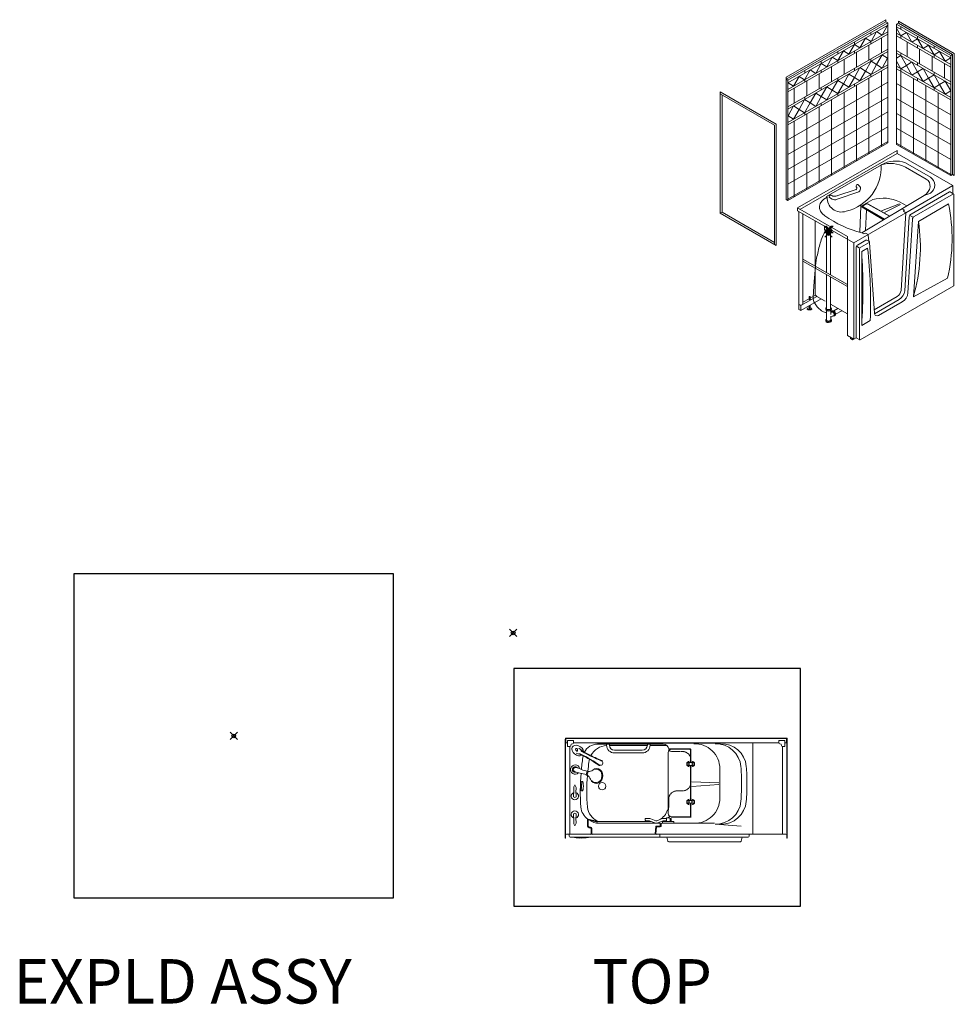
# Model space of a CAD drawing. Units: inches. Extents: x 2 to 891, y -232 to 1391.
# Drawn here: x 2 to 254, y 134 to 401 of the extents above; entities that cross this region are included whole.
import ezdxf

# ---------------------------------------------------------------- set-up
doc = ezdxf.new("R2010")
doc.units = ezdxf.units.IN
doc.header["$LTSCALE"] = 0.375
doc.header["$MEASUREMENT"] = 0
doc.header["$PDMODE"] = 35
doc.header["$PDSIZE"] = -1.5
doc.linetypes.add('HIDDEN2', pattern=[0.1875, 0.125, -0.0625])
doc.linetypes.add('HIDDENX2', pattern=[0.75, 0.5, -0.25])
doc.layers.add('OBJECT', color=7, linetype='Continuous', lineweight=0)
doc.layers.add('TUB', color=7, linetype='Continuous', lineweight=0)
doc.layers.add('VPORT', color=5, linetype='Continuous', lineweight=30, plot=False)
doc.styles.get("Standard").update_dxf_attribs({"font": 'arial.ttf', "height": 0.078125})

# ---------------------------------------------------------------- blocks, each defined once
blk = doc.blocks.new('PL3')
blk.add_lwpolyline([(-0.56, -0.15, 0.019316), (-1.55, -2.43, 0.034886), (-2.01, -3.89, 0.004212), (-2.75, -7.15, 0.028687), (-2.83, -7.63, 0.004138), (-2.91, -8.47, 0.001007), (-3.2, -11.92, 0.004003), (-3.36, -14.24, 0.005404), (-3.46, -15.95, 0.142682), (-3.14, -17.24, 0.08771), (-1.77, -18.88, 0.071981), (-1.23, -19.21, 0.049279), (-0.35, -19.5)], format="xyb")

msp = doc.modelspace()

# ---------------------------------------------------------------- linework, layer by layer
at = {"layer": 'OBJECT', "linetype": 'Continuous', "ltscale": 0.5}
for p, q in [((235.7374087, 400.613411), (208.797191, 385.0594691)), ((235.7374087, 400.063411), (208.797191, 384.5094691)), ((236.2137227, 399.788411), (209.2735049, 384.2344691)), ((239.1169904, 399.6634842), (238.6406774, 399.3884848)), ((238.6406785, 399.3884847), (253.2656835, 390.9447341)), ((238.6406785, 399.3884847), (253.2656835, 390.9447341)), ((239.1169904, 400.2134842), (254.2183095, 391.4947341)), ((239.1169905, 399.663484), (253.7419955, 391.2197335)), ((236.2137227, 399.118411), (209.2735049, 383.5644691)), ((236.2137227, 397.3387211), (209.2735049, 381.7847791)), ((236.2137227, 396.6687211), (209.2735049, 381.1147791)), ((238.6406785, 398.7184847), (253.2656835, 390.2747341)), ((238.6406785, 396.9387947), (253.2656835, 388.4950441)), ((238.6406785, 396.2687947), (253.2656835, 387.8250441)), ((236.2137227, 392.6487211), (209.2735049, 377.0947791)), ((236.2137227, 391.9787211), (209.2735049, 376.4247791)), ((238.6406785, 392.2541102), (253.265683, 383.8103599)), ((238.6406785, 391.5841102), (253.265683, 383.1403599)), ((253.7419965, 391.2197335), (253.2656835, 390.9447341)), ((236.2137227, 388.4193461), (209.2735049, 372.8654041)), ((236.2137227, 387.7493461), (209.2735049, 372.1954041)), ((238.6406785, 388.0247352), (253.265683, 379.5809849)), ((238.6406785, 387.3547352), (253.265683, 378.9109849)), ((236.2137227, 383.7293461), (209.2735049, 368.1754041)), ((236.2137227, 383.7293461), (209.2735049, 368.1754041)), ((238.6406785, 383.3347352), (253.2656835, 374.8909846)), ((238.6406785, 383.3347352), (253.2656835, 374.8909846)), ((190.9858006, 381.1153698), (206.0871186, 372.3966198)), ((190.9858006, 380.5653698), (205.6108046, 372.1216198)), ((236.2137227, 379.7093461), (209.2735049, 364.1554041)), ((236.2137227, 379.7093461), (209.2735049, 364.1554041)), ((238.6406785, 379.3147352), (253.2656835, 370.8709846)), ((238.6406785, 379.3147352), (253.2656835, 370.8709846)), ((236.2137227, 375.6893461), (209.2735049, 360.1354041)), ((236.2137227, 375.6893461), (209.2735049, 360.1354041)), ((238.6406785, 375.2947352), (253.2656835, 366.8509846)), ((238.6406785, 375.2947352), (253.2656835, 366.8509846)), ((236.2137227, 371.6693461), (209.2735049, 356.1154041)), ((238.6406785, 371.2747352), (253.2656835, 362.8309846)), ((236.2137227, 367.6493461), (209.2735049, 352.0954041)), ((236.2137227, 367.3143461), (209.2735049, 351.7604041)), ((238.6406785, 367.2547352), (253.2656835, 358.8109846)), ((238.7548518, 365.2887181), (211.814634, 349.7347761)), ((238.6406785, 366.9197347), (253.265683, 358.4759843)), ((238.7548518, 364.4887181), (238.7548518, 365.2887181)), ((238.7548518, 364.4887181), (238.7548518, 365.2887181)), ((238.7548518, 364.4887181), (253.8561697, 355.7699681)), ((253.7419965, 358.750984), (253.2656835, 358.4759846)), ((222.4819799, 352.9912125), (227.6934826, 354.6786416)), ((222.5827833, 352.0703701), (228.4389165, 354.1299766)), ((228.5021395, 355.7348386), (228.1790202, 356.0501713)), ((221.1887316, 352.106206), (220.4904764, 352.5122442)), ((221.151607, 353.0534271), (220.8635979, 353.2197092)), ((211.814634, 349.7347761), (225.3302027, 342.0466412)), ((211.814634, 348.9347761), (211.814634, 349.7347761)), ((211.814634, 348.9347761), (227.0281368, 340.2807961)), ((191.4621124, 348.5653698), (190.9857995, 348.2903704)), ((190.9858006, 348.2903698), (206.0871186, 339.5716198)), ((191.4621124, 348.5653698), (205.6108046, 340.3966186))]:
    msp.add_line(p, q, dxfattribs=at)
at = {"layer": 'OBJECT'}
for p, q in [((235.7374087, 400.063411), (235.7374087, 400.613411)), ((236.2137227, 399.788411), (235.7374087, 400.063411)), ((236.2137227, 367.3143461), (236.2137227, 399.788411)), ((238.6406785, 366.9197347), (238.6406785, 399.3884847)), ((239.1169904, 399.6634842), (239.1169904, 400.2134842)), ((231.7019478, 397.1835366), (231.7019478, 396.5135366)), ((231.7121154, 394.7397118), (233.206865, 397.3823934)), ((233.206865, 397.3823934), (234.7016154, 396.4656993)), ((234.7016154, 396.4656993), (236.196365, 399.108381)), ((239.7955731, 396.2720142), (238.6406785, 398.3138401)), ((241.2903234, 397.1887082), (239.7955731, 396.2720142)), ((239.7955746, 398.7217051), (239.7955746, 398.0517051)), ((242.7850731, 394.5460266), (241.2903234, 397.1887082)), ((225.7331154, 391.2877367), (227.227865, 393.9304183)), ((227.2227808, 394.5974883), (227.2227808, 393.9274883)), ((227.227865, 393.9304183), (228.7226154, 393.0137242)), ((228.7226154, 393.0137242), (230.217365, 395.6564059)), ((230.217365, 395.6564059), (231.7121154, 394.7397118)), ((231.7019478, 394.7338466), (231.7019478, 394.0638466)), ((234.5281138, 391.6755343), (234.5281138, 395.6955343)), ((239.7955746, 396.2720151), (239.7955746, 395.6020151)), ((241.4811835, 390.6088284), (241.4811835, 394.6288284)), ((244.2798234, 395.4627207), (242.7850731, 394.5460266)), ((244.2747416, 396.1356568), (244.2747416, 395.4656568)), ((245.7745731, 392.8200391), (244.2798234, 395.4627207)), ((222.7436138, 392.01144), (222.7436138, 391.34144)), ((222.7436154, 389.5617491), (224.238365, 392.2044308)), ((224.238365, 392.2044308), (225.7331154, 391.2877367)), ((227.2227808, 392.1477984), (227.2227808, 391.4777984)), ((227.7920049, 387.7864401), (227.7920049, 391.8064401)), ((231.1590049, 389.7303784), (231.1590049, 393.7503784)), ((239.7955742, 391.5873308), (239.7955742, 390.9173308)), ((244.2747416, 393.6859669), (244.2747416, 393.0159669)), ((244.8481835, 388.66489), (244.8481835, 392.68489)), ((247.2693234, 393.7367331), (245.7745731, 392.8200391)), ((248.7640731, 391.0940515), (247.2693234, 393.7367331)), ((248.7539086, 393.5496085), (248.7539086, 392.8796085)), ((250.2588234, 392.0107456), (248.7640731, 391.0940515)), ((251.7535731, 389.368064), (250.2588234, 392.0107456)), ((253.7419965, 358.7509835), (253.7419965, 391.2197335)), ((254.2183095, 358.4759841), (254.2183095, 391.4947341)), ((216.7646154, 386.109774), (218.259365, 388.7524557)), ((218.259365, 388.7524557), (219.7541154, 387.8357616)), ((218.2644468, 389.4253918), (218.2644468, 388.7553918)), ((219.7541154, 387.8357616), (221.248865, 390.4784432)), ((221.248865, 390.4784432), (222.7436154, 389.5617491)), ((222.7436138, 389.5617501), (222.7436138, 388.8917501)), ((224.4250049, 385.8425017), (224.4250049, 389.8625017)), ((231.7121147, 389.3797144), (230.217365, 386.7370327)), ((231.7019478, 390.0438466), (231.7019478, 389.3738466)), ((233.206865, 388.4630203), (231.7121147, 389.3797144)), ((234.7016147, 391.1057019), (233.206865, 388.4630203)), ((236.196365, 390.1890078), (234.7016147, 391.1057019)), ((234.7016154, 387.5463262), (236.196365, 390.1890078)), ((238.6406785, 390.2090635), (239.7955733, 390.9173324)), ((239.7955726, 387.3579567), (238.6406785, 389.3997819)), ((239.7955733, 390.9173324), (241.2903229, 388.2746508)), ((241.2903229, 388.2746508), (242.7850733, 389.1913449)), ((242.7850733, 389.1913449), (244.2798229, 386.5486633)), ((244.2747412, 389.0012826), (244.2747412, 388.3312826)), ((248.2151835, 386.7209517), (248.2151835, 390.7409517)), ((248.7539086, 391.0999186), (248.7539086, 390.4299186)), ((251.5821835, 384.7770133), (251.5821835, 388.7970133)), ((253.2483234, 390.284758), (251.7535731, 389.368064)), ((253.2656835, 358.4759846), (253.2656835, 390.9447341)), ((213.7751154, 384.3837865), (215.269865, 387.0264681)), ((213.7852798, 386.8393435), (213.7852798, 386.1693435)), ((215.269865, 387.0264681), (216.7646154, 386.109774)), ((217.6910049, 381.954625), (217.6910049, 385.974625)), ((218.2644468, 386.9757018), (218.2644468, 386.3057018)), ((221.0580049, 383.8985634), (221.0580049, 387.9185634)), ((225.7331147, 385.9277393), (224.238365, 383.2850576)), ((227.227865, 385.0110452), (225.7331147, 385.9277393)), ((227.2227808, 387.4577984), (227.2227808, 386.7877984)), ((228.7226147, 387.6537268), (227.227865, 385.0110452)), ((230.217365, 386.7370327), (228.7226147, 387.6537268)), ((228.7226154, 384.0943511), (230.217365, 386.7370327)), ((230.217365, 386.7370327), (231.7121154, 385.8203387)), ((231.7121154, 385.8203387), (233.206865, 388.4630203)), ((233.206865, 388.4630203), (234.7016154, 387.5463262)), ((234.5281138, 366.3411593), (234.5281138, 386.7761593)), ((241.2903229, 388.2746508), (239.7955726, 387.3579567)), ((239.7955742, 387.3579558), (239.7955742, 386.6879558)), ((239.7955746, 366.2529556), (239.7955746, 386.6879556)), ((242.7850726, 385.6319692), (241.2903229, 388.2746508)), ((244.2798229, 386.5486633), (242.7850726, 385.6319692)), ((244.2798229, 386.5486633), (245.7745733, 387.4653573)), ((245.7745726, 383.9059816), (244.2798229, 386.5486633)), ((245.7745733, 387.4653573), (247.2693229, 384.8226757)), ((248.7539082, 386.4152343), (248.7539082, 385.7452343)), ((208.797191, 352.0354041), (208.797191, 385.0594691)), ((209.2735049, 384.2344691), (208.797191, 384.5094691)), ((209.2735049, 351.7604041), (209.2735049, 384.2344691)), ((209.290865, 383.574493), (210.7856154, 382.6577989)), ((210.7856154, 382.6577989), (212.280365, 385.3004806)), ((212.280365, 385.3004806), (213.7751154, 384.3837865)), ((213.7852798, 384.3896536), (213.7852798, 383.7196536)), ((214.3240049, 380.0106867), (214.3240049, 384.0306867)), ((222.7436147, 384.2017517), (221.248865, 381.5590701)), ((222.7436138, 384.8717501), (222.7436138, 384.2017501)), ((224.238365, 383.2850576), (222.7436147, 384.2017517)), ((222.7436154, 380.642376), (224.238365, 383.2850576)), ((224.238365, 383.2850576), (225.7331154, 382.3683636)), ((225.7331154, 382.3683636), (227.227865, 385.0110452)), ((227.2227808, 383.2284234), (227.2227808, 382.5584234)), ((227.227865, 385.0110452), (228.7226154, 384.0943511)), ((231.1590049, 364.3960034), (231.1590049, 384.8310034)), ((231.7019478, 385.8144716), (231.7019478, 385.1444716)), ((243.1646835, 364.3077997), (243.1646835, 384.7427997)), ((244.2747412, 384.7719076), (244.2747412, 384.1019076)), ((247.2693229, 384.8226757), (245.7745726, 383.9059816)), ((247.2693229, 384.8226757), (248.7640733, 385.7393698)), ((248.7640726, 382.1799941), (247.2693229, 384.8226757)), ((248.7640733, 385.7393698), (250.2588229, 383.0966882)), ((250.2588229, 383.0966882), (251.7535733, 384.0133822)), ((251.7535733, 384.0133822), (253.2483229, 381.3707006)), ((190.9858006, 348.2903698), (190.9858006, 381.1153698)), ((210.9570049, 378.0667483), (210.9570049, 382.0867483)), ((216.7646147, 380.7497766), (215.269865, 378.107095)), ((218.259365, 379.8330825), (216.7646147, 380.7497766)), ((219.7541147, 382.4757641), (218.259365, 379.8330825)), ((218.2644468, 382.2857018), (218.2644468, 381.6157018)), ((221.248865, 381.5590701), (219.7541147, 382.4757641)), ((219.7541154, 378.9163885), (221.248865, 381.5590701)), ((221.248865, 381.5590701), (222.7436154, 380.642376)), ((222.7436138, 380.6423751), (222.7436138, 379.9723751)), ((224.4250049, 360.5081267), (224.4250049, 380.9431267)), ((227.7920049, 362.4520651), (227.7920049, 382.8870651)), ((246.5316835, 362.3638613), (246.5316835, 382.7988613)), ((248.7539082, 382.1858593), (248.7539082, 381.5158593)), ((250.2588229, 383.0966882), (248.7640726, 382.1799941)), ((249.8986835, 360.419923), (249.8986835, 380.854923)), ((251.7535726, 380.4540065), (250.2588229, 383.0966882)), ((253.2483229, 381.3707006), (251.7535726, 380.4540065)), ((191.4621124, 348.5653698), (191.4621124, 380.290371)), ((213.7751147, 379.023789), (212.280365, 376.3811074)), ((215.269865, 378.107095), (213.7751147, 379.023789)), ((213.7751154, 375.4644133), (215.269865, 378.107095)), ((213.7852798, 379.6996536), (213.7852798, 379.0296536)), ((215.269865, 378.107095), (216.7646154, 377.1904009)), ((216.7646154, 377.1904009), (218.259365, 379.8330825)), ((218.259365, 379.8330825), (219.7541154, 378.9163885)), ((218.2644468, 378.0563268), (218.2644468, 377.3863268)), ((221.0580049, 358.5641884), (221.0580049, 378.9991884)), ((210.7856147, 377.2978015), (209.290865, 374.6551199)), ((212.280365, 376.3811074), (210.7856147, 377.2978015)), ((210.7856154, 373.7384258), (212.280365, 376.3811074)), ((212.280365, 376.3811074), (213.7751154, 375.4644133)), ((213.7852798, 375.4702786), (213.7852798, 374.8002786)), ((217.6910049, 356.62025), (217.6910049, 377.05525)), ((209.290865, 374.6551199), (210.7856154, 373.7384258)), ((210.9570049, 352.7323733), (210.9570049, 373.1673733)), ((214.3240049, 354.6763117), (214.3240049, 375.1113117)), ((205.6108046, 339.8466198), (205.6108046, 372.1216198)), ((206.0871186, 339.5716198), (206.0871186, 372.3966198)), ((254.2183095, 358.4759841), (253.7419955, 358.7509841)), ((253.1328236, 354.0533059), (253.9362447, 353.5894505)), ((209.2735049, 351.7604041), (208.797191, 352.0354041)), ((247.7793975, 353.7155186), (246.0625285, 353.0687825)), ((228.6731097, 343.1791102), (228.9932188, 350.2893102)), ((229.3580813, 350.2516721), (230.5504582, 350.8343384)), ((229.4744618, 350.1416137), (229.4744618, 349.830688)), ((229.5799321, 350.2911558), (230.5781636, 350.8046509)), ((230.23068, 343.6348088), (230.4827808, 349.2344224)), ((236.7409433, 347.5235799), (230.837911, 350.7836668)), ((236.7811555, 347.5475999), (230.8777399, 350.8078984)), ((239.4121627, 350.8611429), (234.5010526, 348.9603684)), ((239.6618061, 350.6795757), (235.3543703, 348.4891038)), ((244.536963, 346.1102371), (252.6594025, 350.7997298)), ((242.2360219, 347.7237988), (243.0624468, 347.2466622)), ((244.536963, 346.1102371), (243.1607532, 325.7382623)), ((219.1279715, 344.7746904), (219.1279715, 343.9136297)), ((219.163909, 343.8513841), (220.2650705, 343.2156282)), ((219.7040671, 343.0816802), (219.7040671, 343.5395237)), ((220.0616551, 343.8591634), (220.0616551, 343.8870781)), ((220.0941324, 344.9674444), (220.0967554, 344.96593)), ((220.372883, 344.0665405), (220.372883, 343.2778738)), ((220.7927743, 343.0816802), (220.7927743, 343.4811603)), ((221.4612644, 343.4604383), (221.4385589, 343.4473292)), ((219.6321921, 343.0816802), (219.6321921, 342.7941802)), ((219.7202206, 342.6109342), (219.7202206, 332.2150981)), ((220.7765631, 331.6160156), (220.7765631, 342.6109342)), ((220.8645916, 343.0816802), (220.8645916, 342.7941802)), ((230.5774933, 341.0309799), (231.1261786, 340.7141963)), ((227.7552873, 339.4298907), (228.5390903, 338.9773618)), ((229.1914202, 337.9649819), (230.7801288, 338.8822232)), ((229.1914202, 337.9649819), (229.1914202, 317.9823169)), ((219.7202206, 331.6771695), (219.7202206, 322.5472989)), ((220.7765631, 322.5472989), (220.7765631, 331.078087)), ((243.1607532, 325.7382623), (252.3919676, 330.7248503)), ((216.0997256, 325.1591152), (216.0997256, 325.7796609)), ((219.5001493, 322.5472989), (219.5001493, 322.2957364)), ((219.6628262, 322.0268004), (219.6628262, 319.5196662)), ((219.7202206, 323.1001273), (219.7202206, 323.720673)), ((220.8339575, 322.0268004), (220.8339575, 320.957885)), ((220.9962581, 322.5609981), (220.9962581, 322.2820373)), ((221.6262797, 321.9050806), (222.7797622, 322.571044)), ((219.5001493, 319.4386094), (219.5001493, 319.1870469)), ((221.1047266, 321.6039618), (220.8339575, 321.4476331)), ((221.6328978, 320.6891424), (220.8339575, 320.227874)), ((220.8339575, 320.507945), (220.8339575, 319.4390296)), ((220.9946909, 321.7945491), (221.2125504, 321.9203304)), ((220.9962581, 319.4523086), (220.9962581, 319.1733477)), ((223.8361046, 321.9611644), (222.1544509, 320.9902612)), ((229.1914202, 317.9823169), (231.5254972, 319.3298969)), ((227.0281368, 314.2815779), (227.6548064, 314.6433858)), ((149.054816, 206.1742434), (149.054816, 179.4242434)), ((149.054816, 205.1742434), (149.6876285, 205.1742434)), ((149.179816, 205.1742434), (149.1798159, 179.4242431)), ((149.179816, 206.1742434), (149.179816, 179.7992434)), ((149.242316, 206.4242434), (209.054816, 206.4242434)), ((149.242316, 206.4242434), (149.242316, 205.1742434)), ((149.242316, 206.2992434), (208.867316, 206.2992434)), ((149.6876285, 204.1714309), (149.6876285, 205.7914309)), ((151.3076285, 205.7914309), (149.6876285, 205.7914309)), ((151.3076285, 205.1714309), (151.3076285, 205.7914309)), ((151.3076285, 205.1742434), (206.8020035, 205.1742434)), ((199.789205, 180.6804968), (199.789205, 205.1742434)), ((206.8020035, 205.1714309), (206.8020035, 205.7914309)), ((206.8020035, 205.7914309), (208.4220035, 205.7914309)), ((208.4220035, 204.1714309), (208.4220035, 205.7914309)), ((208.4220035, 205.1742434), (209.054816, 205.1742434)), ((208.867316, 206.4242434), (208.867316, 205.1742434)), ((208.929816, 206.4242432), (208.929816, 179.4297203)), ((209.054816, 206.4242432), (209.054816, 203.0799472)), ((209.054816, 205.0492434), (209.054816, 179.4297203)), ((150.3076285, 204.1714309), (149.6876285, 204.1714309)), ((150.304816, 204.1714309), (150.3048154, 180.6794745)), ((207.8020035, 204.1714309), (208.4220035, 204.1714309)), ((207.804816, 204.1714309), (207.804816, 180.6797203)), ((155.0074442, 197.4779822), (154.7151991, 196.5216388)), ((155.2824973, 197.3939298), (154.9902521, 196.4375864)), ((149.1798159, 179.4242431), (149.054816, 179.4242434)), ((150.0548154, 180.4294745), (149.4298154, 180.4294745)), ((200.0392038, 180.4297203), (208.679816, 180.4297203)), ((208.054816, 180.4297203), (208.679816, 180.4297203)), ((209.054816, 179.4297203), (208.929816, 179.4297203))]:
    msp.add_line(p, q, dxfattribs=at)
at = {"layer": 'OBJECT', "ltscale": 0.5, "extrusion": (5.89577e-16, -1.6263e-19, -1)}
for p, q in [((212.5126012, 349.3377476), (238.7548518, 364.4887181)), ((241.1323506, 348.4238677), (239.8198409, 327.4394161)), ((242.0587599, 347.2877643), (240.8173178, 327.3684234)), ((242.9144311, 346.6406209), (241.675844, 326.7670906))]:
    msp.add_line(p, q, dxfattribs=at)
at = {"layer": 'OBJECT', "ltscale": 0.5}
for p, q in [((234.5134065, 361.4175132), (219.7001591, 352.8650808)), ((240.9849373, 360.7649715), (246.6472652, 357.4958249)), ((241.0279843, 361.9184488), (247.7455802, 358.040043)), ((241.1323506, 348.4238677), (253.8561697, 355.7699681)), ((242.5568235, 348.0915869), (252.8828236, 354.0533059)), ((253.8561697, 355.7699681), (253.8561697, 353.6356818)), ((219.6940476, 352.7826377), (219.8297719, 352.6747587)), ((232.238317, 351.9989546), (229.0661635, 350.167511)), ((246.0625285, 353.0687825), (229.2461519, 343.0238677)), ((243.4124946, 347.4444436), (254.0048308, 353.5599317)), ((254.1262447, 353.2603608), (254.1262447, 328.6853361)), ((235.1213255, 346.5561347), (229.3217369, 349.9045287)), ((235.3562063, 346.6541696), (229.5566178, 350.0025636)), ((240.0682519, 349.4882253), (240.6006055, 349.1808708)), ((240.5858941, 348.9558708), (240.6006055, 348.9643645)), ((240.5858941, 348.7393645), (241.1323506, 348.4238677)), ((216.6201291, 346.2012401), (216.6201291, 333.97325)), ((227.0281368, 340.2807961), (241.1323506, 348.4238677)), ((220.3506597, 343.2259054), (221.0951085, 343.655713)), ((225.3302027, 342.0466412), (225.3302027, 315.2618704)), ((228.0298064, 339.7044097), (230.3274933, 341.0309799)), ((229.5912575, 342.8246208), (229.2461519, 343.0238677)), ((229.980969, 342.8331145), (229.9662575, 342.8246208)), ((230.9024255, 342.5176177), (230.355969, 342.8331145)), ((230.9806856, 342.3444084), (231.0918903, 340.7339926)), ((227.0281368, 340.2807961), (227.0281368, 314.2815779)), ((227.6548064, 339.0548907), (227.6548064, 314.6433858)), ((228.604839, 338.5063891), (228.604839, 314.167052)), ((228.979839, 339.1559081), (231.1861638, 340.4297304)), ((231.3153019, 340.4109035), (232.617991, 321.2659361)), ((216.6201291, 333.4353214), (216.6201291, 326.6174363)), ((228.792339, 314.0587988), (254.1262447, 328.6853361)), ((219.3251642, 324.5144177), (217.0888791, 325.8055375)), ((232.5529992, 322.2210883), (238.7957857, 325.8253627)), ((232.6285991, 321.1100353), (239.2957857, 324.9593373)), ((225.3302027, 321.0985464), (220.7765631, 323.7275915)), ((233.7412608, 320.6673319), (240.1552772, 324.370466)), ((227.0263763, 314.2825841), (225.3302027, 315.2618704)), ((228.6669339, 314.0590337), (227.6548064, 314.6433858))]:
    msp.add_line(p, q, dxfattribs=at)
at = {"layer": 'OBJECT', "ltscale": 0.5, "extrusion": (-5.89577e-16, 1.6263e-19, -1)}
msp.add_line((239.4048749, 351.3893064), (241.3605874, 350.2601752), dxfattribs=at)
at = {"layer": 'OBJECT', "linetype": 'Continuous', "ltscale": 0.75}
for p, q in [((212.2489485, 348.6877226), (212.2489485, 322.3025152)), ((213.2489429, 348.1188904), (213.2486685, 323.6515603)), ((225.3302027, 329.0335144), (213.2488057, 335.8852253)), ((225.3302027, 328.4955858), (213.2488057, 335.3472967)), ((212.7486504, 322.0191191), (218.2465661, 325.1371466)), ((212.7486657, 323.3679942), (217.0679808, 325.8176032)), ((213.2486802, 324.226379), (214.9677636, 325.201321)), ((214.9677636, 324.9947783), (214.9677636, 325.7543043)), ((215.2271833, 325.3484455), (216.5657331, 326.107576)), ((215.2271833, 325.0011297), (215.2271833, 325.7606424)), ((212.7486657, 323.3679942), (212.2489485, 323.6513983)), ((212.748651, 322.0191194), (212.2489485, 322.3025152)), ((212.7486657, 323.3679942), (212.7486657, 322.0191111)), ((214.9677636, 322.5181165), (214.9677636, 323.2776425)), ((215.2271833, 322.5244679), (215.2271833, 323.424767)), ((226.1651075, 314.7798379), (226.1651075, 314.4102575)), ((226.6648246, 314.1268534), (226.1651075, 314.4102575)), ((226.6648246, 314.4913261), (226.6648246, 314.1268534)), ((226.6648246, 314.1268534), (226.9832862, 314.3074622))]:
    msp.add_line(p, q, dxfattribs=at)
at = {"layer": 'OBJECT', "ltscale": 0.5}
for centre, radius, start, end in [((238.3023953, 354.5768737), 7.8311915, 69.632355355, 119.347754126), ((246.3481574, 355.8667209), 2.5838188, 303.636656883, 57.259415917), ((253.0078236, 353.8367995), 0.25, 60, 120), ((219.7251591, 352.8217795), 0.05, 120, 231.520933861), ((253.7462447, 353.2603608), 0.38, 0, 60), ((229.6967369, 350.5540478), 0.75, 180, 240), ((240.6483941, 348.8476177), 0.125, 120, 240), ((240.5381055, 349.0726177), 0.125, 300.00000032, 60), ((236.5251868, 372.2302556), 30.0997914, 234.842577236, 256.005421749), ((243.0568235, 347.2255615), 1, 120, 176.433741576), ((243.9124946, 346.5784182), 1, 120, 176.433741576), ((229.7787575, 343.1493804), 0.375, 240, 300), ((230.168469, 342.508355), 0.375, 60.000000269, 120), ((230.4524933, 340.8144735, -0.0000001), 0.25, 60, 120), ((230.9361786, 340.3851067, 0), 0.38, 3.892600905, 60), ((228.4048064, 339.0548907), 0.75, 120, 180), ((229.354839, 338.5063891), 0.75, 120, 180), ((237.7645357, 327.6115401), 2.0625, 300, 355.212865198), ((237.7645357, 327.6115401), 3.0625, 300, 355.212865198), ((217.5576291, 326.6174363), 0.9375, 180, 240), ((238.6240272, 327.0226688), 3.0625, 300, 355.212865198), ((233.3662608, 321.316851), 0.75, 183.892600905, 300), ((228.729839, 314.167052), 0.125, 180, 300)]:
    msp.add_arc(centre, radius, start, end, dxfattribs=at)
at = {"layer": 'OBJECT', "ltscale": 0.5, "extrusion": (-5.89577e-16, 1.6263e-19, -1)}
for centre, radius, start, end in [((-236.9424235, 353.0903788), 8.6741737, 73.399613258, 117.77756357), ((-234.9955771, 341.984086), 10.3874962, 74.60688297, 115.11783503)]:
    msp.add_arc(centre, radius, start, end, dxfattribs=at)
at = {"layer": 'OBJECT'}
for centre, radius, start, end in [((222.1077523, 360.8597102), 12.3684433, 283.399086258, 2.517640653), ((229.6332118, 350.1416137), 0.15875, 109.610240755, 241.15236446), ((230.6847229, 350.4574923), 0.40005, 61.15236446, 109.610240755), ((230.6847229, 350.5055667), 0.3175, 61.15236446, 109.610240755), ((206.9826994, 341.3690078), 46.6401085, 346.807762258, 11.665754009), ((196.8264366, 339.1008057), 48.2226758, 343.912751015, 8.357866296), ((219.1998465, 343.9136297), 0.071875, 180, 240), ((220.301008, 343.2778738), 0.071875, 240, 0), ((100.14428, 324.1117883), 131.4682119, 357.915521627, 6.450792383), ((80.6143955, 327.9736494), 148.9125885, 356.15283316, 3.84716684), ((149.304816, 206.1742434), 0.25, 104.477512186, 180), ((149.304816, 206.1742434), 0.125, 120, 180), ((151.0576285, 204.4214309), 0.5, 90, 180), ((151.0576285, 205.1714309), 0.25, 270, 360), ((207.0520035, 205.1714309), 0.25, 180, 270), ((207.0520035, 204.4214309), 0.5, 0, 90), ((150.3076285, 204.4214309), 0.25, 270, 360), ((152.4143374, 203.4384068), 0.5649502, 177.137502149, 244.718719968), ((152.120153, 203.3782034), 0.2841661, 53.861405429, 161.871817121), ((151.1305301, 196.9657494), 5.4307042, 61.216730774, 80.512293065), ((152.2404324, 203.1033989), 0.188295, 249.037464548, 331.168375326), ((151.8210357, 203.2062499), 0.6156034, 341.664804749, 40.701224458), ((150.9299427, 196.2396396), 6.318899, 59.322578239, 72.945575512), ((156.7417306, 207.4647709), 5.4307042, 223.243169031, 242.538731322), ((157.233974, 208.0350051), 6.318899, 231.827657685, 244.432883856), ((181.3070523, 251.6189445), 55.9564006, 241.068483623, 244.411410964), ((171.4945747, 233.2100803), 35.2400283, 241.180289014, 245.807284576), ((207.8020035, 204.4214309), 0.25, 180, 270), ((128.0697238, 152.0074877), 55.9564006, 59.344051131, 62.686978472), ((137.9228617, 170.394621), 35.2400283, 57.94817752, 62.575173082), ((143.1123801, 177.8321141), 26.0719213, 54.505354285, 58.8448788), ((86.0097104, 88.6586519), 132.0679173, 56.77434804, 57.677546385), ((210.6057037, 321.7880884), 132.0679173, 246.07791571, 246.981114056), ((168.1944725, 224.7627891), 26.0719213, 244.910583296, 249.250107811), ((158.8201954, 200.2000065), 0.2279607, 2.557383117, 52.973338282), ((158.5022689, 199.7156548), 0.736409, 335.945673996, 42.185521734), ((151.7476498, 197.9506528), 1.25, 12.568531961, 313.324987445), ((151.7476498, 197.9506528), 0.75, 36.077467158, 290.555243268), ((151.7476498, 197.9592679), 0.5, 79.653568974, 242.33066206), ((153.5271388, 200.6432601), 3.7180358, 237.244307781, 264.169710635), ((151.6771404, 194.7482679), 3.7063385, 61.066390314, 87.521029734), ((152.7611979, 192.3962231), 4.5647754, 64.655447392, 85.1208437), ((155.7786496, 202.3399669), 4.9227688, 242.035609793, 260.986863827), ((155.1162539, 197.3419829), 0.1741705, 17.352736664, 128.662427348), ((155.2922015, 199.4623477), 2.0684406, 269.731192805, 306.983648937), ((157.3615107, 196.3850424), 1.6524398, 351.485918566, 102.457543221), ((158.3254741, 199.2743418), 0.2279607, 250.782123814, 301.198078979), ((158.5515164, 199.807801), 0.736409, 261.569940362, 327.8097881), ((154.8814425, 196.5735857), 0.1741705, 197.352736664, 308.662427348), ((153.5243494, 194.3439937), 2.555778, 21.937712303, 55.000856684), ((157.3682167, 195.9529657), 1.5228655, 217.869262751, 336.927723656), ((156.2280801, 196.514827), 2.792873, 335.489302357, 352.295321044), ((151.6851498, 190.7631528), 1, 105.709194295, 74.290805705), ((162.3726736, 190.0444202), 11.0865195, 171.013110489, 176.097975405), ((158.0556022, 192.8694481), 6.6831102, 178.439792761, 187.120185138), ((153.3761219, 192.7046099), 2.0309805, 157.797051902, 170.168230185), ((150.5595086, 191.9144501), 0.8737446, 350.897871119, 8.332401831), ((152.3432678, 193.1277048), 0.9148298, 136.004020205, 157.885943218), ((151.0270317, 193.1277048), 0.9148298, 22.114056782, 43.995979795), ((149.9941776, 192.7046099), 2.0309805, 9.831769815, 22.202948098), ((152.8107909, 191.9144501), 0.8737446, 171.667598169, 189.102128881), ((145.3146973, 192.8694481), 6.6831102, 352.879814862, 1.560207239), ((140.9976259, 190.0444202), 11.0865195, 3.902024595, 8.986889511), ((151.6851498, 190.7631528), 0.375, 174.535469399, 5.464530601), ((151.6851498, 185.7631528), 1, 285.709194295, 254.290805705), ((151.6851498, 185.7631528), 0.375, 354.535469399, 185.464530601), ((162.3726736, 186.4818854), 11.0865195, 183.902024595, 188.986889511), ((158.0556022, 183.6568575), 6.6831102, 172.879814862, 181.560207239), ((150.5595086, 184.6118555), 0.8737446, 351.667598169, 9.102128881), ((152.8107909, 184.6118555), 0.8737446, 170.897871119, 188.332401831), ((145.3146973, 183.6568575), 6.6831102, 358.439792761, 7.120185138), ((140.9976259, 186.4818854), 11.0865195, 351.013110489, 356.097975405), ((153.3761219, 183.8216957), 2.0309805, 189.831769815, 202.202948098), ((152.3432678, 183.3986007), 0.9148298, 202.114056782, 223.995979795), ((151.0270317, 183.3986007), 0.9148298, 316.004020205, 337.885943218), ((149.9941776, 183.8216957), 2.0309805, 337.797051902, 350.168230185), ((149.4298154, 180.1794745), 0.25, 90, 180), ((150.0548154, 180.6794745), 0.25, 270, 0), ((199.5651989, 180.68502), 0.25, 270, 339.823148596), ((200.0392038, 180.6797203), 0.25, 180, 270), ((208.054816, 180.6797203), 0.25, 180, 270), ((208.679816, 180.1797203), 0.25, 0, 90), ((208.679816, 180.1797203), 0.25, 0, 90)]:
    msp.add_arc(centre, radius, start, end, dxfattribs=at)
at = {"layer": 'OBJECT', "linetype": 'Continuous', "ltscale": 0.5}
for centre, radius, start, end in [((227.8164139, 354.9404063), 1.0494486, 342.229624764, 49.200413907), ((223.7429689, 352.5447633), 3.9153557, 178.097348588, 288.324048011)]:
    msp.add_arc(centre, radius, start, end, dxfattribs=at)
at = {"layer": 'OBJECT', "linetype": 'Continuous', "ltscale": 0.75}
msp.add_arc((212.7486657, 324.2713899), 0.7963082, 231.130966409, 308.895439883, dxfattribs=at)
at = {"layer": 'OBJECT', "ltscale": 0.5}
for centre, major_axis, ratio, start_param, end_param in [((244.6154395, 355.1039484), (-2.7667587, -1.6907), 0.7693983645, 1.6243621993, 3.5459627981), ((244.6154395, 355.1039484), (-2.7667587, -1.6907), 0.7693983645, 1.6243621993, 3.5459627981), ((244.6154395, 355.1039484), (-2.7667587, -1.6907), 0.7693983645, 1.6243621993, 3.5459627981), ((244.6154395, 355.1039484), (-2.7667587, -1.6907), 0.7693983645, 1.6243621993, 3.5459627981), ((224.1699802, 349.9524318), (-6.4086348, 0), 0.5773502692, 5.4563990817, 6.9647165025)]:
    msp.add_ellipse(centre, major_axis=major_axis, ratio=ratio, start_param=start_param, end_param=end_param, dxfattribs=at)
at = {"layer": 'OBJECT', "linetype": 'Continuous', "ltscale": 0.5}
for centre, major_axis, start_param, end_param in [((226.7394855, 355.0612254), (1.1445874, 0), -0.7351976581, 0.559182757), ((227.9519403, 355.7224714), (0.2006895, 0.3476044), -0.1502100574, 3.0846969599), ((227.6712031, 354.6201114), (1.1445874, 0), -0.8355986687, 0), ((220.6911659, 352.8598487), (-0.2006895, -0.3476044), 3.0091601367, 6.2831853072), ((221.8852408, 353.5102042), (-1.07896, 0), 0.7476881036, 2.2294939413), ((221.9223655, 352.5629831), (-1.07896, 0), 0.7476881036, 2.2294939413)]:
    msp.add_ellipse(centre, major_axis=major_axis, ratio=0.5773502692, start_param=start_param, end_param=end_param, dxfattribs=at)
at = {"layer": 'OBJECT'}
msp.add_ellipse((220.0616551, 343.8721327), major_axis=(0.0274074, -0.047471), ratio=0.5773502692, dxfattribs=at)
for centre, major_axis, ratio, start_param, end_param in [((220.2483918, 343.0816802), (-0.6161998, 0), 0.5773502692, 5.7953672395, 9.9123963582), ((220.2483918, 342.7941802), (-0.6161998, 0), 0.5773502692, 6.2831853072, 9.4247779608), ((220.2483918, 322.5472989), (-0.7482426, 0), 0.5773502692, 5.4960570365, 10.2119062314), ((220.2483918, 322.2957364), (-0.7482426, 0), 0.5773502692, 0, 3.1733091771), ((220.2483918, 322.5472989), (-0.5281712, 0), 0.5773502692, 6.2831853072, 9.4247779608), ((220.2483918, 319.4386094), (-0.7482426, 0), 0.5773502692, 5.611201182, 10.096762086), ((220.2483918, 319.4386094), (-0.5281712, 0), 0.5773502692, 6.2831853072, 9.4247779608), ((221.3688122, 321.1465521), (0.330107, -0.5717621), 0.5773502692, 5.6396841984, 10.0682790696), ((221.3688122, 321.1465521), (0.2640856, -0.4574097), 0.5773502692, 0, 3.1415926536), ((220.2483918, 319.1870469), (-0.7482426, 0), 0.5773502692, 0, 3.1733091771), ((157.4996966, 196.1935601), (0.3412706, 1.9706685), 0.875, 2.1865663239, 7.0584668058)]:
    msp.add_ellipse(centre, major_axis=major_axis, ratio=ratio, start_param=start_param, end_param=end_param, dxfattribs=at)
at = {"layer": 'OBJECT', "linetype": 'Continuous', "ltscale": 0.75}
msp.add_ellipse((215.098018, 325.7543351), major_axis=(0.1302544, 0.0000359), ratio=0.373412032, dxfattribs=at)
for centre, major_axis, start_param, end_param in [((215.098018, 324.9947783), (-0.1302545, 0), 6.2831853072, 9.9271182615), ((215.098018, 322.4287562), (-0.6512723, 0), 6.100602958, 9.60736031), ((215.098018, 322.5181165), (-0.6512723, 0), 4.9137469012, 10.7959230258), ((215.098018, 322.5181165), (-0.1302545, 0), 6.2831853072, 9.9271182615)]:
    msp.add_ellipse(centre, major_axis=major_axis, ratio=0.3778407478, start_param=start_param, end_param=end_param, dxfattribs=at)
at = {"layer": 'OBJECT', "extrusion": (0, 0, -1)}
for centre, major_axis, ratio, start_param, end_param in [((221.3688122, 321.1465521), (-0.3741213, 0.6479971), 0.5773502692, 5.4960570365, 10.2119062314), ((221.5866717, 321.2723333), (-0.3741213, 0.6479971), 0.5773502692, 0, 3.1733091771), ((221.6923011, 321.3333185), (-0.330107, 0.5717621), 0.5773502692, 0.288455987, 2.8531366666), ((152.4526313, 203.0725393), (1.435034, -1.0015874), 0.7142857143, 0.3132319205, 5.7379846601)]:
    msp.add_ellipse(centre, major_axis=major_axis, ratio=ratio, start_param=start_param, end_param=end_param, dxfattribs=at)
at = {"layer": 'OBJECT'}
msp.add_open_spline([(219.7040671, 343.0816802), (219.7040671, 343.0501783), (219.7148084, 343.0175992), (219.7660466, 342.949281), (219.8070257, 342.914671), (219.9149978, 342.8561853), (219.9816549, 342.8323856), (220.1776532, 342.7917328), (220.3183856, 342.7916803), (220.5645123, 342.842527), (220.6683134, 342.8937901), (220.7672318, 342.989356), (220.7869505, 343.0284248), (220.7924094, 343.0706756), (220.7928092, 343.0769261), (220.7927743, 343.0831912)], degree=3, knots=[0, 0, 0, 0, 0.4086345686, 0.4086345686, 0.8172691372, 0.8172691372, 1.2259037058, 1.2259037058, 1.9144201855, 1.9144201855, 2.6029366652, 2.6029366652, 3.0671365151, 3.0671365151, 3.1477240051, 3.1477240051, 3.1477240051, 3.1477240051], dxfattribs=at)
for p in [(220.0616551, 343.8731208), (220.2483918, 342.7941802), (220.4973741, 343.8723052)]:
    msp.add_point(p, dxfattribs=at)
at = {"layer": 'TUB'}
for p, q in [((158.0252003, 205.0451053), (189.3957122, 205.0514485)), ((189.3957122, 205.0514485), (191.0748299, 205.1742434)), ((191.0393171, 204.9273613), (189.3957122, 205.0514485)), ((157.769414, 204.7931232), (175.5352191, 204.7931232)), ((160.2696922, 204.5431232), (160.2696922, 204.7931232)), ((161.0196922, 204.5431232), (161.0196922, 204.792795)), ((161.0253028, 204.4190361), (171.2640816, 204.4190361)), ((162.3946922, 203.1681232), (169.8946922, 203.1681232)), ((162.3946922, 202.4181232), (169.8946922, 202.4181232)), ((171.2696922, 204.5431232), (171.2696922, 204.7894385)), ((172.0160661, 204.4190361), (176.5495215, 204.4190361)), ((172.0196922, 204.5431232), (172.0196922, 204.7891103)), ((176.9052191, 202.5535766), (176.9007201, 186.0535758)), ((177.0251447, 203.5584197), (182.7226595, 203.5595066)), ((177.7800522, 203.4285766), (182.6551714, 203.4295066)), ((182.9052191, 203.1795066), (182.9052191, 200.1845064)), ((183.0352191, 203.2470066), (183.0352191, 200.1845064)), ((182.9302191, 199.8015064), (182.6032191, 199.8015064)), ((182.6032191, 199.8015064), (182.6032191, 199.0675064)), ((182.9302191, 200.1845064), (182.9302191, 199.8015064)), ((182.9302191, 199.8015064), (183.3372191, 199.8015064)), ((183.0102191, 200.1845064), (183.0102191, 199.8015064)), ((183.3372191, 199.8015064), (183.3372191, 199.0675064)), ((182.9302191, 199.0675064), (182.6032191, 199.0675064)), ((182.9052191, 198.6845064), (182.9007201, 189.924506)), ((182.9302191, 199.0675064), (182.9302191, 198.6845064)), ((182.9302191, 199.0675064), (183.3372191, 199.0675064)), ((183.0102191, 199.0675064), (183.0102191, 198.6845064)), ((183.0352191, 198.6845064), (183.0307201, 189.924506)), ((183.8807694, 198.9615041), (183.8807694, 198.9615041)), ((184.0352191, 199.4345064), (184.0352191, 199.4345064)), ((190.8566191, 190.1856866), (190.8611181, 198.0971822)), ((190.6066191, 194.3850823), (183.2807201, 194.6500276)), ((190.6066191, 193.8664001), (183.2807201, 193.3168024)), ((182.9257201, 189.541506), (182.5987201, 189.541506)), ((182.5987201, 189.541506), (182.5987201, 188.807506)), ((182.9257201, 189.924506), (182.9257201, 189.541506)), ((182.9257201, 189.541506), (183.3327201, 189.541506)), ((183.0057201, 189.924506), (183.0057201, 189.541506)), ((183.3327201, 189.541506), (183.3327201, 188.807506)), ((184.0307201, 189.174506), (184.0307201, 189.174506)), ((182.9257201, 188.807506), (182.5987201, 188.807506)), ((182.9007201, 188.424506), (182.9007201, 185.4295058)), ((182.9257201, 188.807506), (182.9257201, 188.424506)), ((182.9257201, 188.807506), (183.3327201, 188.807506)), ((183.0057201, 188.807506), (183.0057201, 188.424506)), ((183.0307201, 188.424506), (183.0307201, 184.9957376)), ((155.0554037, 182.9170535), (155.0759177, 184.3774031)), ((155.2434037, 182.9170535), (155.2639177, 184.2114126)), ((155.2884568, 184.5668454), (157.8788974, 183.9274298)), ((155.4045574, 184.3445449), (157.8338443, 183.744908)), ((157.6972363, 183.9273613), (172.2253983, 183.9273613)), ((172.0410272, 183.9924139), (173.3256795, 183.5391434)), ((173.5870894, 184.1151672), (172.1796645, 184.6332725)), ((173.8564207, 184.1151672), (175.3115418, 184.6657172)), ((174.1178305, 183.5391434), (175.53598, 184.0770513)), ((175.4002295, 183.8751886), (175.3491996, 183.4273613)), ((175.6170133, 184.7234171), (176.3991996, 184.7234171)), ((175.6227617, 184.0934433), (176.3991996, 184.0924845)), ((177.7268304, 185.0504722), (182.7217134, 185.0514251)), ((177.775887, 185.1785759), (182.6507678, 185.1795058)), ((178.3981696, 183.8751886), (178.4491996, 183.4273613)), ((155.8664866, 182.3550535), (155.8054037, 182.3550535)), ((155.8664866, 182.1670535), (155.8054037, 182.1670535)), ((156.0544866, 180.6154298), (156.0544866, 181.9790535)), ((156.2424866, 180.6774298), (156.2424866, 181.9790535)), ((158.3014393, 183.4274298), (174.643414, 183.4274298)), ((173.3757699, 180.5348556), (173.5874635, 182.5474298)), ((173.6048803, 180.5800041), (173.7754635, 182.3594298)), ((173.7174635, 182.6774298), (174.643414, 182.6774298)), ((173.9054635, 182.4894298), (174.771414, 182.4894298)), ((174.1577691, 183.5542922), (174.461753, 183.4273613)), ((174.773414, 182.8074298), (174.773414, 183.2974298)), ((174.961414, 182.6794298), (174.961414, 183.2374298)), ((189.3957122, 183.4273613), (175.1463123, 183.4273613)), ((189.5773732, 183.1670535), (196.6493569, 182.6498751)), ((149.4298154, 180.4294745), (199.5651989, 180.43502)), ((150.1844823, 179.9294119), (150.1844823, 180.4242434)), ((198.5536602, 179.6794119), (150.4344823, 179.6794119)), ((174.6048803, 180.4294119), (174.6048803, 179.6794119)), ((176.5218026, 179.6794119), (176.8070894, 178.6147072)), ((186.8638873, 178.4294119), (177.0485709, 178.4294119)), ((186.4753073, 178.4294119), (196.4088884, 178.4294119)), ((196.9352206, 179.68502), (196.6503699, 178.6147072)), ((198.8036602, 179.9294119), (198.8036602, 180.4242434))]:
    msp.add_line(p, q, dxfattribs=at)
at = {"layer": 'TUB', "linetype": 'HIDDENX2'}
for p, q in [((177.7812363, 202.8052324), (180.7847899, 202.8058054)), ((177.0367318, 189.9249651), (177.0367318, 187.5981906))]:
    msp.add_line(p, q, dxfattribs=at)
at = {"layer": 'TUB', "linetype": 'Continuous', "ltscale": 3}
for p, q in [((153.4315908, 194.6895118), (153.7155216, 194.6901712)), ((153.4301366, 192.1593397), (153.7019041, 192.1599709))]:
    msp.add_line(p, q, dxfattribs=at)
at = {"layer": 'TUB', "linetype": 'HIDDEN2'}
msp.add_line((179.2863026, 192.174965), (180.7814166, 192.1752503), dxfattribs=at)
at = {"layer": 'TUB', "linetype": 'Continuous'}
for p, q in [((170.7185248, 184.2234171), (170.7185248, 184.5934171)), ((171.7429392, 184.7234171), (170.8485248, 184.7234171)), ((171.603072, 184.0934171), (170.8485248, 184.0934171)), ((175.4597167, 183.9273613), (178.3386824, 183.9273613)), ((176.3991996, 184.7234171), (176.3991996, 183.9273613)), ((177.2691996, 184.8534171), (176.5291996, 184.8534171)), ((177.3991996, 184.7234171), (177.3991996, 184.0273613)), ((177.3991996, 184.7234171), (177.3991996, 183.9273613)), ((177.3991996, 184.7224843), (177.5851948, 184.7224843)), ((177.3991996, 184.0924843), (177.5851948, 184.0924843)), ((177.7151948, 184.2224843), (177.7151948, 184.5924843))]:
    msp.add_line(p, q, dxfattribs=at)
at = {"layer": 'TUB'}
for centre, radius in [((182.2822191, 199.7868064), 0.125), ((183.6582191, 199.7868064), 0.125), ((182.2822191, 199.0822064), 0.125), ((183.6582191, 199.0822064), 0.125), ((159.054816, 193.4242434), 1), ((182.2777201, 189.526806), 0.125), ((183.6537201, 189.526806), 0.125), ((182.2777201, 188.822206), 0.125), ((183.6537201, 188.822206), 0.125)]:
    msp.add_circle(centre, radius, dxfattribs=at)
for centre, radius, start, end in [((157.765322, 204.9230588), 0.13, 271.803797064, 358.22674442), ((158.0252003, 204.9151053), 0.13, 90, 178.267313799), ((184.0639344, 198.1331091), 6.7972787, 0.302837389, 91.709837614), ((189.791163, 198.1363377), 6.7942478, 5.08893231, 91.765224848), ((191.2491657, 198.1365918), 6.7940111, 5.477639614, 91.769992972), ((157.6859918, 200.9702222), 3.8238111, 88.749906191, 154.092076294), ((160.4580337, 199.4190361), 5, 92.114849312, 152.777151822), ((162.3946922, 204.5431232), 2.125, 180, 270), ((162.3946922, 204.5431232), 1.375, 180, 270), ((169.8946922, 204.5431232), 2.125, 270, 0), ((169.8946922, 204.5431232), 1.375, 270, 0), ((175.5656791, 203.3135758), 1.4798609, 7.620966729, 91.179402163), ((177.7802191, 202.5535766), 0.875, 90.010930052, 180), ((177.7810932, 203.5552324), 0.75, 183.470333309, 212.129807969), ((177.7810932, 203.5552324), 0.75, 212.129807969, 270.010930052), ((182.6552191, 203.1795066), 0.25, 0, 90.010930052), ((182.7227191, 203.2470066), 0.3125, 0, 90.010930052), ((211.1035931, 192.1997114), 57.9558395, 170.596441952, 174.247477522), ((210.6101047, 191.9848787), 55.6956117, 171.795877663, 174.316532077), ((160.4580337, 199.4190361), 5, 165.06365868, 174.104009831), ((182.6552191, 199.4345064), 0.75, 90, 180), ((180.7852191, 200.5558054), 2.25, 0, 19.571837622), ((183.2852191, 199.4345064), 0.75, 0, 90), ((182.6552191, 199.4345064), 0.75, 180, 270), ((183.2852191, 199.4345064), 0.75, 270, 360), ((136.3985562, 194.3941289), 60.3167664, 0.029508871, 4.130834752), ((145.4108139, 194.4912295), 52.776305, 359.777281592, 4.66676462), ((211.1035931, 192.1997114), 57.9558395, 175.324255379, 184.397257363), ((210.6101047, 191.9848787), 55.6956117, 175.488012774, 184.354400928), ((180.7807201, 194.4254045), 2.25, 340.428162378, 0), ((121.9892813, 194.2635176), 74.7262083, 356.234036343, 0.12396402), ((133.3358901, 194.1278185), 64.8510231, 355.738906329, 0.139823503), ((182.6507201, 189.174506), 0.75, 90, 180), ((182.6507201, 189.174506), 0.75, 180, 270), ((183.2807201, 189.174506), 0.75, 0, 90), ((183.2807201, 189.174506), 0.75, 270, 360), ((184.0594354, 190.2216135), 6.7972787, 268.290162386, 359.697162611), ((189.786664, 189.9580771), 6.7942478, 268.234775152, 354.91106769), ((191.2446667, 189.957823), 6.7940111, 268.230007028, 354.522360386), ((157.7924053, 188.1899997), 4.4950391, 185.538513706, 234.297070322), ((160.1438764, 188.5268566), 5.1268759, 188.645728837, 243.782146301), ((172.6283552, 188.1588918), 4.2316825, 295.55535967, 345.168982072), ((155.2639177, 184.3774031), 0.188, 76.134470504, 180), ((155.3939177, 184.2114126), 0.13, 76.134470504, 180), ((158.3014393, 188.4274298), 5, 234.881206983, 270), ((175.6250428, 183.8434537), 0.88, 90.522803682, 110.870141911), ((175.4597167, 183.8673613), 0.06, 90, 172.50414236), ((175.6250428, 183.8434537), 0.25, 90.522803682, 110.870141911), ((177.5415422, 184.5607794), 0.75, 89.989069948, 157.034071177), ((177.7757201, 186.0535758), 0.875, 180, 270.010930052), ((178.3386824, 183.8673613), 0.06, 7.49585764, 90), ((182.6507201, 185.4295058), 0.25, 270.010930052, 0), ((182.7182889, 185.3620187), 0.3125, 269.989069948, 0), ((155.8054037, 182.9170535), 0.75, 180, 270), ((155.8054037, 182.9170535), 0.562, 180, 270), ((155.8664866, 181.9790535), 0.376, 0, 90), ((155.8664866, 181.9790535), 0.188, 0, 90), ((173.7174635, 182.5474298), 0.13, 90, 180), ((173.9054635, 182.3594298), 0.13, 90, 180), ((174.643414, 183.2974298), 0.13, 0, 90), ((174.643414, 182.8074298), 0.13, 270, 0), ((174.771414, 182.6794298), 0.19, 270, 0), ((175.151414, 183.2374298), 0.19, 90, 180), ((150.4344823, 179.9294119), 0.25, 180, 270), ((153.5684856, 190.9213552), 11.4919433, 258.027044382, 281.972955618), ((152.9497489, 185.7867445), 6.3573326, 253.878563024, 286.121436976), ((155.8664866, 180.6154298), 0.188, 270, 0), ((156.4924866, 180.6774298), 0.25, 180, 270), ((173.2477449, 180.5574298), 0.13, 270, 350), ((173.7329053, 180.5574298), 0.13, 170, 270), ((177.0485709, 178.6794119), 0.25, 195, 270), ((196.4088884, 178.6794119), 0.25, 270, 345), ((198.5536602, 179.9294119), 0.25, 270, 360)]:
    msp.add_arc(centre, radius, start, end, dxfattribs=at)
at = {"layer": 'TUB', "linetype": 'HIDDENX2'}
for centre, radius, start, end in [((180.7852191, 200.5558054), 2.25, 19.571837622, 90.010930052), ((172.8102836, 187.8984296), 4.2316825, 345.154850173, 355.871900708)]:
    msp.add_arc(centre, radius, start, end, dxfattribs=at)
at = {"layer": 'TUB', "linetype": 'HIDDEN2'}
for centre, start, end in [((179.2867318, 189.9249651), 90.010930052, 180), ((180.7809874, 194.4252502), 270.010930052, 340.407854031)]:
    msp.add_arc(centre, 2.25, start, end, dxfattribs=at)
at = {"layer": 'TUB', "linetype": 'Continuous'}
for centre, radius, start, end in [((170.8485248, 184.5934171), 0.13, 90, 180), ((170.8485248, 184.2234171), 0.13, 180, 270), ((171.603072, 183.0934171), 1, 64.02651621, 90), ((171.7662355, 183.7333035), 0.9903876, 65.326831649, 91.347858792), ((173.721755, 184.4273613), 0.34, 246.6669347, 293.3330653), ((176.5291996, 184.7234171), 0.13, 90, 180), ((177.2691996, 184.7234171), 0.13, 0, 90), ((177.5851948, 184.5924843), 0.13, 360, 90), ((177.5851948, 184.2224843), 0.13, 270, 360), ((173.721755, 184.4573613), 1, 246.6669347, 293.3330653)]:
    msp.add_arc(centre, radius, start, end, dxfattribs=at)
at = {"layer": 'TUB', "linetype": 'Continuous', "ltscale": 0.5}
msp.add_ellipse((153.4406332, 193.4243473), major_axis=(0, 1.2659822), ratio=0.2056937207, start_param=6.166368222, end_param=9.46605313, dxfattribs=at)
msp.add_ellipse((153.715646, 193.4242434), major_axis=(0, 1.2659822), ratio=0.2056937207, dxfattribs=at)
at = {"layer": 'VPORT'}
for points in [[(16.2966928, 163.2706563), (102.6818084, 163.2706563), (102.6818084, 250.8041452), (16.2966928, 250.8041452)], [(135.2264979, 160.9956008), (212.6994385, 160.9956008), (212.6994385, 225.2460886), (135.2264979, 225.2460886)]]:
    msp.add_lwpolyline(points, close=True, dxfattribs=at)
at = {"layer": 'VPORT', "color": 2}
for p in [(135.0032531, 234.8627859), (59.4892506, 207.0374007)]:
    msp.add_point(p, dxfattribs=at)

# ---------------------------------------------------------------- block references
at = {"layer": 'OBJECT', "xscale": 1.150000000000091, "yscale": 1.150000000000091, "zscale": 1.150000000000091}
msp.add_blockref('PL3', (220.0616551, 343.8731208), dxfattribs=at)

# ---------------------------------------------------------------- texts
at = {"layer": 'VPORT'}
for s, p in [('EXPLD ASSY', (-0.0000003, 134.6999058)), ('TOP', (156.3942119, 134.6999058))]:
    msp.add_text(s, height=12, dxfattribs=at).set_placement(p)

doc.saveas('drawing.dxf')
